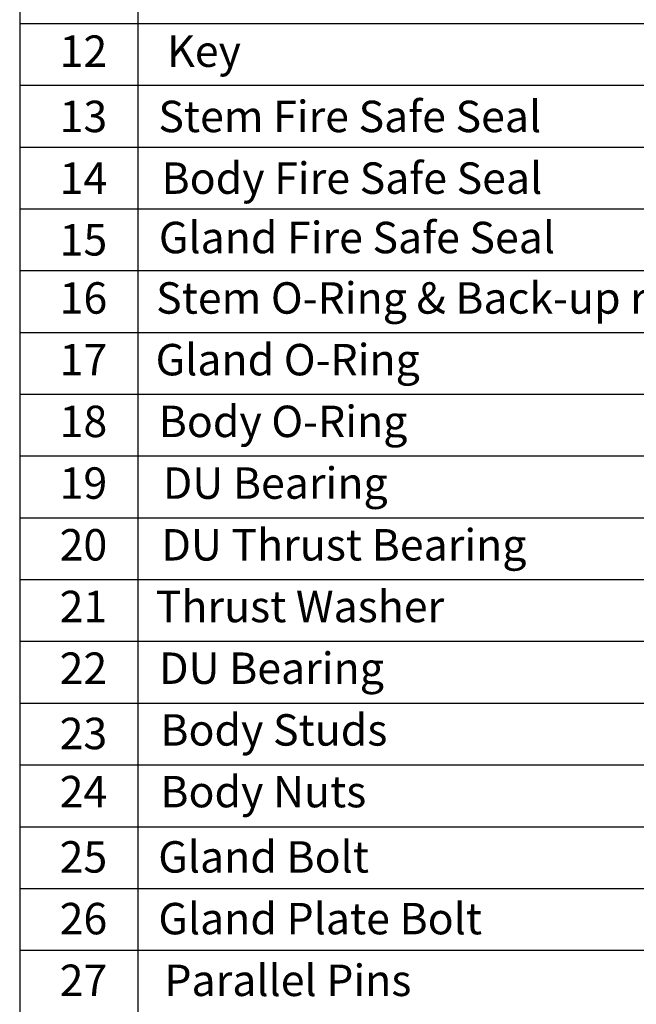
# Model space of a CAD drawing. Units: inches. Extents: x -28 to 305, y 4 to 194.
# Drawn here: x 195 to 230, y 81 to 138 of the extents above; entities that cross this region are included whole.
import ezdxf

# ---------------------------------------------------------------- set-up
doc = ezdxf.new("R2010")
doc.units = ezdxf.units.IN
doc.header["$LTSCALE"] = 5
doc.layers.add('7', color=4, linetype='Continuous')
doc.styles.add('SLDTEXTSTYLE2', font='Arial.ttf', dxfattribs={"width": 0.933})

msp = doc.modelspace()

# ---------------------------------------------------------------- linework, layer by layer
at = {"layer": '7', "color": 7}
for p, q in [((194.803, 194.357), (194.803, 33.942)), ((201.622, 187.228), (201.622, 37.507)), ((194.803, 137.321), (305.296, 137.321)), ((194.803, 133.756), (305.296, 133.756)), ((194.803, 130.191), (305.296, 130.191)), ((194.803, 126.626), (305.296, 126.626)), ((194.803, 123.061), (305.296, 123.061)), ((194.803, 119.497), (305.296, 119.497)), ((194.803, 115.932), (305.296, 115.932)), ((194.803, 112.367), (305.296, 112.367)), ((194.803, 108.802), (305.296, 108.802)), ((194.803, 105.238), (305.296, 105.238)), ((194.803, 101.673), (305.296, 101.673)), ((194.803, 98.108), (305.296, 98.108)), ((194.803, 94.543), (305.296, 94.543)), ((194.803, 90.978), (305.296, 90.978)), ((194.803, 87.414), (305.296, 87.414)), ((194.803, 83.849), (305.296, 83.849))]:
    msp.add_line(p, q, dxfattribs=at)

# ---------------------------------------------------------------- texts
at = {"layer": '7', "color": 7, "attachment_point": 1, "style": 'SLDTEXTSTYLE2'}
for s, insert, char_height in [('12', (197.11, 136.633), 1.814), ('Key', (203.316, 136.633), 1.814), ('Stem Fire Safe Seal', (202.808, 132.866), 1.81399), ('13', (197.11, 132.866), 1.814), ('14', (197.11, 129.306), 1.814), ('Body Fire Safe Seal', (202.992, 129.306), 1.81399), ('15', (197.11, 125.746), 1.814), ('Gland Fire Safe Seal', (202.837, 125.879), 1.81399), ('16', (197.11, 122.392), 1.814), ('Stem O-Ring & Back-up ring', (202.68, 122.392), 1.81399), ('17', (197.11, 118.832), 1.814), ('Gland O-Ring', (202.649, 118.832), 1.81399), ('Body O-Ring', (202.828, 115.271), 1.81399), ('18', (197.11, 115.271), 1.814), ('19', (197.11, 111.711), 1.814), ('DU Bearing', (203.067, 111.711), 1.814), ('20', (197.11, 108.15), 1.814), ('DU Thrust Bearing', (202.987, 108.15), 1.81399), ('21', (197.11, 104.59), 1.814), ('Thrust Washer', (202.657, 104.59), 1.81399), ('DU Bearing', (202.852, 101.03), 1.814), ('22', (197.11, 101.03), 1.814), ('23', (197.11, 97.263), 1.814), ('Body Studs', (202.923, 97.469), 1.814), ('24', (197.11, 93.909), 1.814), ('Body Nuts', (202.923, 93.909), 1.814), ('25', (197.11, 90.142), 1.814), ('Gland Bolt', (202.803, 90.142), 1.814), ('26', (197.11, 86.581), 1.814), ('Gland Plate Bolt', (202.809, 86.581), 1.81399), ('27', (197.11, 83.021), 1.814), ('Parallel Pins', (203.154, 83.021), 1.81399)]:
    msp.add_mtext(s, dxfattribs=dict(at, insert=insert, char_height=char_height))

doc.saveas('drawing.dxf')
